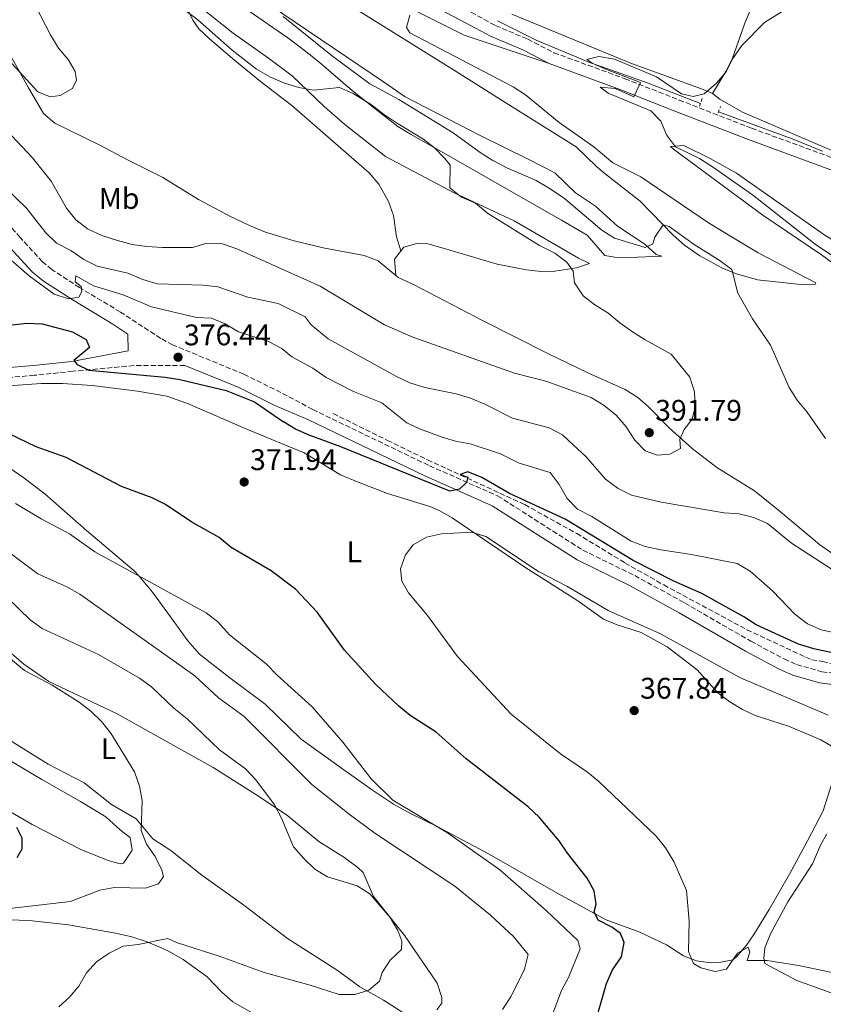
# Model space of a CAD drawing. Units: metres. Extents: x 594211 to 597669, y 4698997 to 4701356.
# Drawn here: x 595752 to 596022, y 4699438 to 4699769 of the extents above; entities that cross this region are included whole.
import ezdxf
from ezdxf.enums import TextEntityAlignment as Align

# ---------------------------------------------------------------- set-up
doc = ezdxf.new("R2010")
doc.units = ezdxf.units.M
doc.header["$MEASUREMENT"] = 0
for name, pattern in [('DGN Style 2', [1.7399219301090239, 1.043953158065414, -0.6959687720436097]), ('DGN Style 3', [2.435890702152634, 1.739921930109024, -0.6959687720436097]), ('DGN Style 5', [1.217945351076317, 0.5219765790327072, -0.6959687720436097])]:
    doc.linetypes.add(name, pattern=pattern)
for name, color, linetype, lineweight in [('Acequia sin especificar', 4, 'Continuous', 0), ('Camino', 7, 'DGN Style 3', 0), ('Cota de punto acotado terreno', 7, 'Continuous', 0), ('Curva de nivel directora', 30, 'Continuous', 30), ('Curva de nivel intermedia', 30, 'Continuous', 0), ('Etiqueta de uso rústico', 92, 'Continuous', 0), ('Línea de cambio de uso (parcela vista)', 92, 'Continuous', 0), ('Margen derecho', 7, 'Continuous', 0), ('Pontón-alcantarilla (pasos de agua)', 1, 'DGN Style 2', 0), ('Punto acotado terreno (símbolo)', 7, 'Continuous', 0), ('Vaguada', 142, 'DGN Style 3', 13), ('Vaguada no vista', 142, 'DGN Style 5', 0)]:
    doc.layers.add(name, color=color, linetype=linetype, lineweight=lineweight)
doc.styles.add('Style-Arial', font='arial.ttf')

# ---------------------------------------------------------------- blocks, each defined once
blk = doc.blocks.new('5PATER')
at = {"layer": 'Vaguada no vista', "linetype": 'Continuous', "lineweight": 0}
h = blk.add_hatch(color=51, dxfattribs=at)
edge = h.paths.add_edge_path()
edge.add_ellipse((0, 0), major_axis=(-0.1095731443231308, -0.1110710700762829), ratio=0.9994222409660317, start_angle=0, end_angle=360)

msp = doc.modelspace()

# ---------------------------------------------------------------- linework, layer by layer
at = {"layer": 'Acequia sin especificar', "color": 4, "linetype": 'Continuous', "lineweight": 0, "extrusion": (-0.08493086323346907, -0.3638578994909797, 0.9275743514395112), "elevation": -1760303.718993075, "flags": 128}
msp.add_lwpolyline([(-487899.7159972651, 4371043.137718327), (-487873.5853130615, 4371039.738712141), (-487862.7657942263, 4371037.811716508)], dxfattribs=at)
at = {"layer": 'Acequia sin especificar', "color": 4, "linetype": 'Continuous', "lineweight": 0}
msp.add_polyline3d([(595912.6799999997, 4699768.130000001, 379.6100000000006), (595925.7300000006, 4699761.67, 379.9700000000012), (595943.4100000003, 4699754.210000001, 378.6999999999971), (595963.3300000001, 4699747.16, 378.1600000000035), (595980.9000000004, 4699740.310000001, 378.5200000000041)], dxfattribs=at)
at = {"layer": 'Camino', "color": 7, "linetype": 'DGN Style 3', "lineweight": 0}
for points in [[(595874.9699999975, 4699791.070000002, 383.1100000000006), (595895.8199999996, 4699775.210000004, 382.0200000000042), (595903.8700000006, 4699771.010000001, 381.300000000003), (595912.0699999993, 4699766.52, 381.6600000000035), (595922.8699999996, 4699761.949999999, 381.300000000003), (595931.6600000006, 4699757.420000001, 380.7400000000054), (595955.5300000003, 4699748.680000001, 379.3999999999942), (595973.7399999979, 4699741.52, 378.2799999999988), (595998.0799999969, 4699732.050000002, 377.5200000000042), (596030.0399999977, 4699720.37, 376.5700000000071), (596043.9800000007, 4699714.730000001, 376.4400000000023), (596099.3900000008, 4699693.199999999, 374.5599999999977), (596109.9699999979, 4699688.900000001, 374.0299999999989), (596122.7499999985, 4699682.650000001, 373.8500000000058), (596141.3699999999, 4699675.32, 372.979999999996), (596159.780000001, 4699665.95, 372.3999999999941)], [(595850.6099999985, 4699637.520000001, 375.3000000000029), (595839.9600000001, 4699643.240000002, 376.2100000000065), (595827.5199999991, 4699649.36, 376.929999999993), (595803.5500000012, 4699659.250000002, 376.929999999993), (595799.5599999992, 4699661.430000001, 377.1600000000034), (595785.9899999973, 4699670.270000001, 378.3699999999953), (595772.2899999978, 4699678.51, 379.8500000000058), (595762.9400000002, 4699684.540000003, 380.7299999999959), (595759.7699999985, 4699687.16, 381.0700000000071), (595752.3299999976, 4699695.340000001, 381.6100000000007), (595744.9600000004, 4699703.650000001, 382.8800000000047)], [(595807.6599999995, 4699652.36, 376.9600000000065), (595790.5300000013, 4699652.26, 376.6799999999931), (595769.999999999, 4699650.36, 375.1199999999954), (595757.0899999986, 4699649.020000001, 375.1199999999954), (595723.5499999997, 4699646.170000001, 375.820000000007)], [(595850.6099999985, 4699637.520000001, 375.3000000000029), (595889.8799999984, 4699618.62, 374.2100000000065), (595912.7600000021, 4699608.510000001, 374.2100000000065), (595941.3799999993, 4699590.27, 374.3999999999943), (595958.8200000003, 4699581.720000002, 373.6699999999984), (595975.6099999989, 4699572.52, 373.6699999999984), (595997.850000001, 4699559.67, 373.2899999999935), (596009.0599999983, 4699553.690000001, 373.3099999999976), (596013.2600000004, 4699551.800000002, 373.1499999999941), (596021.7299999995, 4699549.41, 372.7599999999949), (596036.399999999, 4699547.510000001, 372.8200000000069), (596063.8099999991, 4699542.970000001, 371.4900000000052), (596076.1299999993, 4699539.11, 371.1300000000047), (596088.1599999992, 4699535.920000001, 370.5800000000017), (596097.8399999996, 4699531.92, 369.9900000000054), (596102.4100000006, 4699529.350000001, 369.6699999999981), (596112.9699999974, 4699522.300000002, 368.5800000000018), (596124.2199999993, 4699513.770000001, 368.3999999999942), (596136.2600000001, 4699507.42, 367.6799999999931), (596152.1700000024, 4699499.580000001, 367.4900000000054), (596175.9200000013, 4699486.720000003, 366.0399999999936)]]:
    msp.add_polyline3d(points, dxfattribs=at)
at = {"layer": 'Curva de nivel directora', "color": 30, "linetype": 'Continuous', "lineweight": 30, "flags": 128}
for points, elevation in [([(595749.48, 4699665.95), (595754.7100000003, 4699666.529999999), (595759.6999999993, 4699666.350000001), (595769.8699999994, 4699663.59), (595774.4499999991, 4699661.090000001), (595775.6099999994, 4699658.34), (595770.3599999989, 4699654.03), (595771.4899999998, 4699652.640000002), (595775.3900000001, 4699650.74), (595801.0799999991, 4699648.439999999), (595806.0099999999, 4699647.61), (595821.5199999999, 4699643.92), (595831.0899999987, 4699640.140000001), (595840.7499999991, 4699633.350000001)], 375), ([(596034.0000000007, 4699553.869999999), (596018.969999999, 4699557.11), (596013.8799999995, 4699558.640000002), (595999.6599999993, 4699565.140000002), (595995.4999999997, 4699567.900000002), (595981.3499999987, 4699575.680000001), (595971.9199999986, 4699579.800000002), (595958.2500000005, 4699586.74), (595935.4600000004, 4699600.710000002), (595916.7000000007, 4699609.270000001), (595907.4, 4699614.65), (595902.7499999986, 4699616.630000001), (595900.1499999991, 4699615.710000004), (595902.7599999999, 4699614.800000001), (595902.2999999993, 4699613.050000003), (595899.9500000002, 4699610.770000001), (595896.650000001, 4699610.050000001), (595860.0199999987, 4699625.010000001), (595849.4599999996, 4699628.940000001), (595844.8699999986, 4699630.930000001), (595840.7499999991, 4699633.350000001)], 375), ([(595871.8200000004, 4699545.070000002), (595861.3499999986, 4699556.620000001), (595852.0799999993, 4699569.390000001), (595844.7799999992, 4699577.140000002), (595836.6699999999, 4699583.330000001), (595823.2399999987, 4699591.109999999), (595819.1999999997, 4699594.500000001), (595809.9900000008, 4699599.630000004), (595801.1799999997, 4699605.640000001), (595796.6699999992, 4699607.800000002), (595786.3899999995, 4699611.689999999), (595767.7100000001, 4699621.440000001), (595757.739999999, 4699624.980000001), (595748.5599999991, 4699629.32)], 375), ([(595945.0099999993, 4699429.400000001), (595949.3099999996, 4699444.590000002), (595951.3899999984, 4699449.24), (595954.3299999998, 4699453.580000001), (595955.2799999998, 4699458.430000001), (595953.9999999991, 4699461.390000001), (595951.1400000004, 4699463.550000003), (595946.5400000003, 4699465.939999999), (595945.1999999991, 4699468.670000001), (595945.8899999998, 4699471.260000002), (595945.2199999993, 4699475.83), (595942.7999999986, 4699480.039999999), (595936.2299999994, 4699488.390000002), (595933.4299999987, 4699492.570000002), (595926.6699999995, 4699500.529999999), (595923.0499999986, 4699503.980000001), (595902.2099999998, 4699520.16), (595892.1299999993, 4699529.100000001), (595883.4000000008, 4699534.66), (595879.5099999994, 4699537.810000001), (595871.8200000004, 4699545.070000002)], 375), ([(595751.3399999996, 4699487.030000002), (595753.0099999993, 4699489.940000001), (595752.9800000002, 4699493.49), (595751.2300000001, 4699497.030000002)], 400)]:
    msp.add_lwpolyline(points, dxfattribs=dict(at, elevation=elevation))
at = {"layer": 'Curva de nivel intermedia', "color": 30, "linetype": 'Continuous', "lineweight": 0, "flags": 128}
for points, elevation in [([(595874.4600000001, 4699736.81), (595870.3699999999, 4699739.930000001), (595864.1700000016, 4699743.730000001), (595859.5700000017, 4699745.689999999), (595850.9000000014, 4699744.820000002), (595845.9700000006, 4699745.699999999), (595841.1200000001, 4699747.13), (595836.3800000015, 4699749.220000001), (595831.7400000015, 4699751.92), (595823.5499999993, 4699758.300000002), (595812.0100000014, 4699768.440000001), (595803.8200000017, 4699774.509999999), (595793.7099999997, 4699777.42), (595788.950000001, 4699779.819999999), (595785.0900000009, 4699783.009999999), (595781.7300000014, 4699786.88), (595776.2599999997, 4699795.970000001), (595774.2000000011, 4699800.52), (595771.2400000016, 4699810.869999998), (595766.9700000002, 4699820.439999999), (595763.7800000006, 4699829.939999999), (595761.1100000018, 4699839.77), (595758.6599999999, 4699842.4), (595749.6000000007, 4699847.539999999)], 390), ([(595744.4500000008, 4699759.189999999), (595758.270000001, 4699744.3), (595762.4000000015, 4699742.59), (595765.740000001, 4699743.07), (595769.8500000014, 4699745.349999999), (595771.2599999995, 4699748.23), (595770.7800000012, 4699751.109999998), (595768.3899999997, 4699755.099999999), (595765.1399999997, 4699758.9), (595762.5300000012, 4699763.42), (595757.7200000011, 4699772.689999999), (595755.8600000015, 4699777.400000001), (595752.5399999999, 4699787.140000001), (595751.3300000007, 4699797.59)], 395.0000000000001), ([(596028.5300000012, 4699783.869999999), (596002.4800000001, 4699767.550000001), (595994.7799999999, 4699759.789999997), (595991.8400000007, 4699755.529999999), (595989.5099999993, 4699751.01), (595986.3300000009, 4699747.159999999), (595982.130000001, 4699743.550000002), (595978.4600000009, 4699742.74), (595974.5899999995, 4699743.619999998), (595966.1400000006, 4699749.279999998), (595952.0099999999, 4699755.230000001), (595946.7900000006, 4699756.16), (595942.7600000006, 4699755.160000001), (595944.740000001, 4699753.75), (595949.3299999997, 4699751.759999999), (595960.7800000006, 4699747.36), (595958.4800000006, 4699742.539999999), (595952.2800000003, 4699745.399999999), (595947.24, 4699745.82), (595949.8600000017, 4699743.869999998), (595964.2200000006, 4699737.930000001), (595967.5599999998, 4699734.470000001), (595969.490000001, 4699729.859999998), (595972.4800000017, 4699725.829999999), (595980.5500000007, 4699721.880000001), (595985.0200000011, 4699719.020000001), (595998.3600000007, 4699709.639999999), (596019.51, 4699693.11), (596032.7199999999, 4699684.27)], 380.0000000000001), ([(595840.6700000009, 4699769.58), (595857.2800000005, 4699756.300000001), (595869.8500000011, 4699746.910000001), (595879.5499999997, 4699741.73), (595897.8500000013, 4699730.470000001), (595906.8900000004, 4699723.859999999), (595911.1300000005, 4699721.220000001), (595915.7999999998, 4699718.779999998), (595925.7400000019, 4699714.470000001), (595930.3799999999, 4699711.710000001), (595935.2200000013, 4699708.449999998), (595947.8000000009, 4699697.75), (595952.0099999999, 4699695.059999999), (595962.2900000016, 4699691.979999999), (595964.9600000004, 4699693.159999999), (595965.5900000007, 4699695.449999998), (595968.3900000014, 4699699.63), (595970.4500000001, 4699699.050000001), (595978.7699999993, 4699693.01), (595987.4999999999, 4699687.509999999), (595991.5099999999, 4699684.529999999), (595993.4500000001, 4699676.65), (595998.4299999999, 4699667.949999998), (596004.4100000013, 4699659.100000001), (596010.7800000015, 4699644.91), (596013.4400000015, 4699640.680000001), (596016.820000001, 4699636.59), (596022.97, 4699627.829999999)], 385), ([(595884.2999999993, 4699661.86), (595918.4500000007, 4699649.75), (595929.0000000009, 4699647.099999999), (595944.1500000008, 4699641.529999998), (595948.5400000007, 4699638.819999999), (595952.610000001, 4699635.640000002), (595955.9900000006, 4699631.66), (595958.8800000007, 4699627.259999999), (595962.3400000008, 4699623.67), (595966.3700000008, 4699622.189999999), (595970.6800000002, 4699622.470000001), (595974.2499999999, 4699624.470000001), (595973.9400000013, 4699627.429999999), (595975.3899999997, 4699630.76), (595978.0899999999, 4699634.26), (595979.1700000018, 4699638.449999998), (595978.860000001, 4699643.439999999), (595977.3800000013, 4699648.359999999), (595971.0500000012, 4699656.149999999), (595962.3000000005, 4699660.890000001), (595958.0899999995, 4699663.61), (595953.78, 4699666.619999998), (595949.7600000012, 4699670.039999999), (595945.4500000017, 4699672.67), (595941.4700000009, 4699675.699999998), (595938.600000001, 4699680.05), (595938.1900000018, 4699683.960000001), (595936.0000000015, 4699687.06), (595931.9800000002, 4699690.03), (595926.8200000015, 4699692.67), (595909.3100000012, 4699703.499999999), (595905.3000000011, 4699706.91), (595900.6000000006, 4699708.84), (595896.7000000002, 4699711.98), (595896.7699999994, 4699719.630000001), (595895.0000000015, 4699721.820000002), (595891.5000000012, 4699725.42), (595887.5700000017, 4699728.509999999), (595878.7200000006, 4699733.819999999), (595874.4600000001, 4699736.81)], 390), ([(595749.3900000006, 4699729.57), (595756.4699999995, 4699722.13), (595762.7600000014, 4699714.310000001), (595767.870000001, 4699705.180000001), (595770.9800000002, 4699701.21), (595774.9900000001, 4699698.210000001), (595779.78, 4699695.989999999), (595785.0000000015, 4699694.349999999), (595789.9200000011, 4699692.940000001), (595794.8800000009, 4699692.34), (595800.1600000005, 4699691.930000001), (595810.2000000009, 4699691.979999999), (595815.0900000016, 4699693.439999999), (595820.3100000006, 4699693.159999999), (595825.1400000008, 4699691.470000001), (595853.1200000008, 4699678.960000001), (595874.7000000015, 4699665.930000001), (595884.2999999993, 4699661.86)], 390), ([(595743.3900000014, 4699715.849999999), (595754.4700000011, 4699705.199999998), (595760.9000000019, 4699696.930000001), (595764.5100000015, 4699693.470000001), (595769.2800000014, 4699690.929999999), (595773.6800000003, 4699687.929999999), (595778.1500000006, 4699685.680000001), (595788.4600000015, 4699683.359999998), (595793.530000001, 4699681.17), (595798.3200000009, 4699679.730000001), (595813.7999999997, 4699679.300000001), (595818.7599999994, 4699678.7), (595828.7700000008, 4699675.32), (595839.0300000003, 4699673.099999999), (595848.0600000004, 4699668.63), (595850.1500000004, 4699665.939999999), (595855.8099999998, 4699661.240000002)], 384.9999999999999), ([(595735.670000001, 4699699.5), (595755.3699999996, 4699682.470000001), (595763.7500000016, 4699676.23), (595768.5700000006, 4699674.660000001), (595772.0500000009, 4699675.3), (595773.0000000009, 4699677.229999999), (595772.7599999994, 4699678.880000001), (595770.8300000004, 4699680.4), (595770.9800000002, 4699682.42), (595777.0000000017, 4699679.06), (595786.9600000017, 4699676.09), (595796.420000001, 4699672.039999999), (595811.5399999998, 4699668.480000001), (595816.5600000002, 4699668.21), (595821.2100000014, 4699666.359999999), (595825.7000000018, 4699663.59), (595835.7699999991, 4699660.34), (595840.2400000017, 4699658.08), (595843.5800000011, 4699655.239999999)], 380.0000000000001), ([(596024.8000000007, 4699584.02), (596011.4800000011, 4699592.58), (596003.4099999999, 4699599.239999999), (595998.8300000001, 4699601.239999999), (595993.9200000016, 4699602.480000001), (595988.8299999998, 4699602.829999999), (595967.760000001, 4699606.369999999), (595957.7200000007, 4699608.699999998), (595953.2900000005, 4699611.01), (595949.0000000012, 4699614.099999999), (595942.3899999995, 4699621.779999998), (595938.3100000003, 4699625.569999999), (595934.5199999994, 4699629.000000001), (595930.1299999995, 4699631.380000001), (595917.8000000003, 4699634.66), (595908.4600000017, 4699639.359999998), (595903.6000000002, 4699641.359999998), (595898.8200000013, 4699642.829999999), (595888.24, 4699644.970000001), (595883.2700000012, 4699646.439999999), (595878.7400000005, 4699648.560000001), (595855.8099999998, 4699661.240000002)], 384.9999999999999), ([(596026.7100000017, 4699562.37), (596021.4700000002, 4699563.51), (596016.9000000015, 4699565.539999999), (596012.6300000001, 4699568.789999999), (596005.2000000003, 4699576.46), (595997.5700000017, 4699583.230000001), (595993.2700000012, 4699585.789999999), (595977.9400000002, 4699588.81), (595967.5900000011, 4699590.37), (595962.3499999996, 4699591.51), (595957.6800000004, 4699593.31), (595944.380000001, 4699601.56), (595939.6200000001, 4699604.09), (595936.0700000006, 4699607.609999999), (595933.440000002, 4699612.319999999), (595930.4200000003, 4699616.41), (595919.9500000007, 4699619.519999999), (595913.720000001, 4699622.680000001), (595903.5300000008, 4699626.03), (595898.6000000001, 4699626.88), (595893.7400000008, 4699628.33), (595886.7900000017, 4699630.88), (595882.3000000011, 4699633.08), (595873.8400000011, 4699639.759999999), (595864.2800000011, 4699643.55), (595855.1500000004, 4699648.23), (595850.6700000011, 4699651.41), (595843.5800000011, 4699655.239999999)], 380.0000000000001), ([(595927.0000000002, 4699423.300000002), (595934.1900000009, 4699442.289999999), (595936.6000000003, 4699446.699999999), (595940.5499999999, 4699456.259999999), (595939.6800000005, 4699459.06), (595929.020000001, 4699469.140000001), (595913.4900000008, 4699482.810000001), (595895.8700000009, 4699495.319999998), (595877.5300000012, 4699506.210000001), (595870.3099999994, 4699513.470000001), (595860.7300000016, 4699525.749999999), (595850.4299999997, 4699537.640000001), (595838.6400000014, 4699548.239999999), (595835.0100000014, 4699552.01), (595822.6799999999, 4699561.82), (595818.7700000006, 4699566.17), (595814.7800000008, 4699569.189999999), (595777.4000000019, 4699589.720000001), (595768.9400000017, 4699595.75), (595759.4199999998, 4699600.789999999), (595750.7300000016, 4699605.96)], 380.0000000000001), ([(596023.8500000007, 4699534.800000001), (595994.42, 4699547.369999999), (595967.2600000004, 4699562.210000001), (595949.930000001, 4699569.980000001), (595936.0400000016, 4699578.17), (595926.4500000004, 4699583.11), (595908.7800000013, 4699594.8), (595904.0300000015, 4699596.359999998), (595893.9199999997, 4699595.699999998), (595888.8200000012, 4699594.63), (595884.3900000011, 4699592.100000001), (595881.8099999994, 4699588.67)], 370.0000000000001), ([(595914.4100000019, 4699435.949999998), (595917.150000002, 4699440.140000002), (595921.8400000016, 4699449.48), (595922.9700000002, 4699454.399999999), (595918.0500000007, 4699460.42), (595910.3400000016, 4699467.600000001), (595898.39, 4699477.350000001), (595871.4800000007, 4699495.17), (595862.8500000006, 4699501.499999999), (595850.2799999999, 4699511.550000001), (595827.5999999995, 4699534.380000001), (595818.9800000007, 4699540.59), (595810.980000001, 4699548.060000001), (595772.3200000012, 4699575.42), (595768.0200000008, 4699577.970000002), (595758.2599999999, 4699582.350000001), (595745.4100000019, 4699591.77)], 385), ([(595881.8099999994, 4699588.67), (595880.1100000007, 4699583.970000001), (595880.5100000007, 4699579.84), (595882.7599999993, 4699575.91), (595889.2400000015, 4699568.279999999), (595899.2599999994, 4699554.48), (595917.2999999997, 4699535.199999999), (595933.9400000006, 4699521.779999999), (595942.9100000003, 4699515.679999999), (595946.7600000015, 4699512.489999999), (595966.0600000002, 4699494.109999999), (595969.1900000017, 4699490.210000002), (595971.9699999999, 4699485.630000002), (595976.180000001, 4699475.899999999), (595977.16, 4699465.600000001), (595976.9400000009, 4699455.359999998), (595978.5300000003, 4699451.38), (595981.0300000013, 4699449.940000001), (595985.8600000015, 4699448.640000001), (595989.6600000013, 4699449.439999999), (595993.4000000008, 4699454.819999999), (595996.9000000011, 4699456.82), (595997.470000001, 4699455.220000001), (595996.6600000019, 4699452.390000001), (596003.3899999999, 4699452.32), (596013.8300000003, 4699450.73), (596039.7699999998, 4699445.269999999)], 370.0000000000001), ([(595765.2600000004, 4699436.759999999), (595768.7400000006, 4699439.899999999), (595771.9800000016, 4699443.710000001), (595774.6300000002, 4699448.190000001), (595777.9299999994, 4699451.949999999), (595782.27, 4699454.88), (595786.9500000007, 4699457.16), (595791.9200000016, 4699457.720000001), (595801.9599999997, 4699459.71), (595804.7900000018, 4699458.4), (595819.5199999993, 4699453.749999999), (595834.2600000004, 4699448.369999999), (595849.7400000013, 4699444.07), (595859.5300000013, 4699440.91), (595864.7300000003, 4699440.92), (595869.4900000013, 4699442.449999998), (595873.070000002, 4699445.380000001), (595873.9500000007, 4699448.289999999), (595876.6600000019, 4699452.499999999), (595880.4100000003, 4699456.100000001), (595880.6100000013, 4699458.890000001), (595879.1699999997, 4699462.49), (595876.6900000009, 4699466.829999999), (595869.810000001, 4699474.82), (595865.5900000009, 4699477.5), (595855.5800000018, 4699480.49), (595851.2900000003, 4699483.05), (595847.6500000014, 4699486.619999999), (595844.2100000014, 4699490.550000001), (595840.1700000003, 4699500.25), (595837.8000000009, 4699504.65), (595831.5, 4699513.130000001), (595828.0399999999, 4699516.740000002), (595819.3300000017, 4699523.119999997), (595808.4500000008, 4699533.63), (595803.9400000002, 4699537.119999999), (595796.4500000001, 4699544.359999998), (595792.3700000008, 4699547.249999999), (595778.6800000004, 4699555.179999999), (595759.7000000015, 4699563.98), (595755.6300000012, 4699566.880000001), (595747.9199999998, 4699574.349999998)], 390), ([(595748.6700000009, 4699469.8), (595769.1800000009, 4699472.210000002), (595779.0600000004, 4699476.039999999), (595784.0300000014, 4699476.91), (595794.4000000004, 4699476.669999998), (595798.8399999995, 4699478.109999998), (595800.5100000014, 4699480.550000001), (595799.9700000006, 4699482.71), (595797.6900000006, 4699487.349999998), (595794.7200000001, 4699491.409999999), (595792.9299999997, 4699496.069999999), (595793.3099999996, 4699506.09), (595792.3799999999, 4699510.999999999), (595790.7000000011, 4699515.769999999), (595782.8300000011, 4699528.76), (595779.6900000006, 4699532.689999999), (595776.0499999997, 4699536.130000001), (595772.1, 4699539.2), (595763.1000000011, 4699544.929999999), (595753.7400000002, 4699549.869999998), (595745.5700000006, 4699556.599999999)], 395.0000000000001)]:
    msp.add_lwpolyline(points, dxfattribs=dict(at, elevation=elevation))
at = {"layer": 'Línea de cambio de uso (parcela vista)', "color": 92, "linetype": 'Continuous', "lineweight": 0}
for points in [[(595985.0199999996, 4699743.66, 378.6999999999971), (595989.4400000004, 4699751.08, 378.8800000000047), (595991.6299999999, 4699755.539999999, 379.1999999999971), (595995.8700000001, 4699767.310000001, 380.5200000000041), (596005.7800000003, 4699791.34, 381.4199999999983), (596016.2100000001, 4699814.01, 382.8600000000006), (596024.2100000001, 4699834.039999999, 385.6000000000058), (596040.2800000003, 4699869.27, 390.1399999999995), (596045.6100000005, 4699882.220000001, 391.5899999999965), (596049.3799999999, 4699889.27, 392.320000000007)], [(595871.5300000003, 4699738.640000001, 389.6499999999942), (595864.0300000003, 4699744.58, 389.4700000000012), (595852.7000000002, 4699754.310000001, 388.0500000000029), (595848.3300000001, 4699757.83, 387.929999999993), (595842.2400000002, 4699762.449999999, 388.0299999999988), (595828.9000000004, 4699771.560000001, 388.75), (595808.1500000004, 4699790.050000001, 387.8500000000058), (595804.6399999997, 4699793.65, 387.2599999999948), (595802.6299999999, 4699796.140000001, 386.5800000000018), (595803.0599999996, 4699797.619999999, 386.0399999999936), (595806.25, 4699796.050000001, 385.679999999993), (595810.3399999999, 4699793.180000001, 385.6000000000058), (595840.5800000001, 4699770.460000001, 385.1399999999995), (595874.3700000001, 4699747.59, 385.3699999999953), (595881.6799999997, 4699742.640000001, 384.1999999999971)], [(595875.0999999996, 4699722.529999999, 390.7400000000052), (595861.4400000004, 4699733.25, 390), (595854.4800000006, 4699739.4, 388.9400000000023), (595843.7599999999, 4699749.619999999, 388.2100000000065), (595835.7800000003, 4699755.640000001, 388.3500000000058), (595823.8700000001, 4699764.02, 388.9400000000023), (595812.5099999999, 4699773.100000001, 388.9400000000023), (595807.0999999996, 4699777.75, 388.570000000007), (595806.2699999996, 4699776.779999999, 389.1199999999953), (595810.3600000005, 4699768.310000001, 390), (595812.3700000001, 4699765.49, 390.3800000000047), (595815.9500000002, 4699762.09, 391.1399999999995), (595823.6100000005, 4699755.5, 391.4600000000065), (595833.0599999996, 4699747.720000001, 390.9199999999983), (595843.6100000005, 4699739.66, 390.7400000000052), (595869.5499999998, 4699717.039999999, 393.2599999999948), (595872.79, 4699713.24, 393.5), (595876.0700000003, 4699707.41, 393.8000000000029), (595877.7100000001, 4699702.689999999, 394.1699999999983), (595878.7800000003, 4699695.57, 394.8600000000006), (595880.2699999996, 4699690.880000001, 394.8800000000047)], [(595883.2100000001, 4699770.039999999, 381.8300000000018), (595882.1799999997, 4699765.859999999, 381.1000000000058), (595883.2300000006, 4699764.119999999, 381.1000000000058), (595917.9400000004, 4699745.970000001, 380.3699999999953), (595922.1299999999, 4699743.27, 380.3300000000018), (595933.4800000006, 4699734.01, 380.3699999999953), (595945.0700000003, 4699725.83, 380.7400000000052), (595951.4299999997, 4699720.42, 381.1000000000058), (595960.9100000003, 4699715.720000001, 380.7400000000052), (595983.5700000003, 4699700.230000001, 380.7400000000052), (595996.3799999999, 4699692.470000001, 379.6699999999983), (596000.3200000003, 4699690.189999999, 379.6499999999942), (596019.6799999997, 4699680.119999999, 381.0200000000041), (596019.4000000004, 4699679.430000001, 381.1000000000058), (596013.54, 4699679.600000001, 381.570000000007), (596000.1399999997, 4699681.07, 382.9199999999983), (595992.6799999997, 4699683.199999999, 383.6399999999995), (595988.1100000005, 4699685.180000001, 384.0899999999965), (595980.7400000002, 4699689.140000001, 384.6300000000047), (595975.5199999996, 4699692.75, 384.7299999999959), (595971.7999999998, 4699696.119999999, 384.75), (595960.6600000003, 4699707.5, 384.3699999999953), (595948.9500000002, 4699716.710000001, 382.2799999999988), (595946.0700000003, 4699719.08, 382.1900000000023), (595939.1500000004, 4699725.810000001, 382.9199999999983), (595918.5199999996, 4699738.720000001, 384.3699999999953), (595897.9000000004, 4699751.640000001, 383.2799999999988), (595864.4100000003, 4699772.480000001, 383.2799999999988)], [(595930.0700000003, 4699753.77, 380.7400000000052), (595901.5199999996, 4699763.32, 381.4600000000065), (595885.8499999996, 4699771.17, 381.8300000000018)], [(595917.5099999999, 4699770.34, 381.2400000000052), (595957.79, 4699753.77, 380.1499999999942), (595981.2199999997, 4699745.32, 379.0500000000029), (595985.0199999996, 4699743.66, 378.8800000000047)], [(595878.54, 4699682.539999999, 395.2400000000052), (595872.5599999996, 4699687.51, 395.4199999999983), (595867.9600000001, 4699689.279999999, 395.1100000000006), (595854.0899999999, 4699691.9, 394.070000000007), (595844.3399999999, 4699694.17, 393.6000000000058), (595834.7800000003, 4699697.140000001, 393.4499999999971), (595829.3799999999, 4699699.32, 393.5), (595822.9800000006, 4699702.369999999, 393.8000000000029), (595812.2400000002, 4699708.060000001, 395.0599999999977), (595800.29, 4699715.470000001, 395.2400000000052), (595788.6399999997, 4699721.279999999, 395.7799999999988), (595779.04, 4699726.33, 395.4199999999983), (595768.5300000003, 4699731.5, 394.5200000000041), (595763.9299999997, 4699733.74, 394.75), (595760.1699999999, 4699736.980000001, 395.0599999999977), (595755.1399999997, 4699745.67, 394.820000000007), (595747.4199999999, 4699759.550000001, 395.6000000000058)], [(595881.6799999997, 4699742.640000001, 384.1999999999971), (595906.8700000001, 4699729.640000001, 382.75), (595923.4699999997, 4699721.41, 383.4700000000012), (595932.0199999996, 4699717.09, 383.4700000000012), (595938.9400000004, 4699710.359999999, 383.8399999999965), (595945.6699999999, 4699705.890000001, 383.4700000000012), (595953.04, 4699699.16, 384.1600000000035), (595962.1900000004, 4699693.100000001, 384.929999999993), (595965.9800000006, 4699689.609999999, 385.4499999999971), (595967.9800000006, 4699689.01, 386.0200000000041), (595957.0899999999, 4699688.59, 386.7400000000052), (595952.1299999999, 4699688.66, 387.4499999999971), (595948.8300000001, 4699689.289999999, 387.8300000000018), (595942.8200000003, 4699696.09, 387.8300000000018), (595934.2199999997, 4699701.119999999, 388.7599999999948), (595927.4900000002, 4699704.980000001, 389.0099999999948), (595897.1100000005, 4699722.369999999, 388.429999999993), (595883.5199999996, 4699730.100000001, 388.7299999999959), (595879.2000000002, 4699732.630000001, 388.9400000000023), (595871.5300000003, 4699738.640000001, 389.6499999999942)], [(595985.0199999996, 4699743.66, 378.8800000000047), (595987.4500000002, 4699741.810000001, 378.3399999999965), (595995.0899999999, 4699737.41, 378.1600000000035), (596027.4199999999, 4699723.560000001, 377.2299999999959), (596061.4000000004, 4699710.470000001, 375.7599999999948), (596097.7000000002, 4699696.25, 374.7100000000065), (596127.9800000006, 4699683.880000001, 373.820000000007), (596146.3600000005, 4699676, 372.9600000000065), (596180.1100000005, 4699659.289999999, 371.070000000007)], [(596095.7000000002, 4699646.380000001, 378.1999999999971), (596088.8399999999, 4699646.57, 378.9400000000023), (596078.7699999996, 4699647.41, 378.6600000000035), (596072.6600000003, 4699649.34, 378.5800000000018), (596068.7000000002, 4699652.32, 378.7599999999948), (596062.7100000001, 4699660.619999999, 379.1600000000035), (596059.25, 4699664.199999999, 379.3000000000029), (596041.4800000006, 4699674.859999999, 379.4199999999983), (596021.6100000005, 4699689.49, 378.6000000000058), (596001.8499999996, 4699702.859999999, 377.8600000000006), (595993.7800000003, 4699708.76, 378.2899999999936), (595979.5700000003, 4699719.279999999, 380.0399999999936), (595971.8200000003, 4699725.039999999, 377.8600000000006), (595970.8499999996, 4699725.869999999, 378.5800000000018), (595975.3700000001, 4699726.230000001, 377.8600000000006), (595984.2300000006, 4699721.92, 377.8800000000047), (595993.0199999996, 4699716.92, 377.9199999999983), (596022.4199999999, 4699696.310000001, 377.1300000000047), (596047.7400000002, 4699680.439999999, 374.4900000000052), (596056.4199999999, 4699675.16, 374.1100000000006), (596086.6299999999, 4699656.84, 374.9499999999971), (596098.2199999997, 4699648.67, 375.679999999993), (596100.1699999999, 4699647, 376.3999999999942), (596095.7000000002, 4699646.380000001, 378.1999999999971)], [(595875.0999999996, 4699722.529999999, 390.7400000000052), (595898.1200000001, 4699710.369999999, 389.8300000000018), (595918.29, 4699700.949999999, 388.9199999999983), (595939.8899999997, 4699688.359999999, 388.5599999999977), (595943.5800000001, 4699686.59, 388.5599999999977), (595939.2999999998, 4699685.119999999, 389.5500000000029), (595932.0099999999, 4699683.960000001, 391), (595927.4000000004, 4699683.92, 391.8300000000018), (595922.4699999997, 4699684.430000001, 392.3899999999995), (595912.6299999999, 4699686.33, 392.8600000000006), (595894.4299999997, 4699691.74, 393.2799999999988), (595889.3099999996, 4699693.15, 394.0099999999948), (595885.6500000004, 4699693.310000001, 394.0099999999948), (595881.2000000002, 4699692.039999999, 394.3699999999953), (595878.0599999996, 4699688.09, 394.3699999999953), (595878.54, 4699682.539999999, 394.3699999999953)], [(595878.54, 4699682.539999999, 394.3699999999953), (595879.2800000003, 4699681.869999999, 394.3699999999953), (595884.4800000006, 4699679.560000001, 394.3699999999953), (595907.6399999997, 4699667.480000001, 394.1499999999942), (595929.6200000001, 4699656.310000001, 392.5500000000029), (595943.0700000003, 4699649.880000001, 390.7700000000041), (595955.6399999997, 4699644.289999999, 390.7400000000052), (595959.8399999999, 4699641.58, 390.7400000000052), (595963.3899999997, 4699638.539999999, 390.7400000000052), (595970.3799999999, 4699631.369999999, 390.4600000000065), (595978.0800000001, 4699624.390000001, 389.3000000000029), (595986.4500000002, 4699618.07, 387.4700000000012), (595999.1100000005, 4699610.230000001, 385.679999999993), (596007.1500000004, 4699603.710000001, 385.0800000000018), (596020.8700000001, 4699592.15, 384.929999999993), (596025.0999999996, 4699589.300000001, 384.929999999993)], [(595921.9199999999, 4699584.52, 368.3999999999942), (595897.5199999996, 4699601.109999999, 369.8500000000058), (595893.1500000004, 4699603.539999999, 369.8399999999965), (595890.0099999999, 4699604.880000001, 369.8500000000058), (595875.7300000006, 4699609.350000001, 370.9100000000035), (595865.8399999999, 4699613.060000001, 371.1399999999995), (595859.9100000003, 4699615.609999999, 371.2899999999936), (595847.7800000003, 4699623, 371.6499999999942), (595829.25, 4699630.560000001, 371.6000000000058), (595808.5899999999, 4699639.560000001, 372.2799999999988), (595801.54, 4699641.99, 372.5500000000029), (595791.7000000002, 4699643.730000001, 372.9100000000035), (595776.54, 4699645.59, 373.4199999999983), (595766.5800000001, 4699646.279999999, 373.7400000000052), (595759.3099999996, 4699646.220000001, 374.0200000000041), (595748.4500000002, 4699645.480000001, 374.5299999999988)], [(595746.2599999999, 4699619.58, 376.2200000000012), (595753.2100000001, 4699614.84, 376.6499999999942), (595760.6100000005, 4699609.16, 377.4199999999983), (595774.5599999996, 4699596.84, 378.5), (595790.6399999997, 4699583.279999999, 379.4600000000065), (595792.3499999996, 4699581.560000001, 379.5800000000018), (595796.7400000002, 4699576.109999999, 378.8600000000006), (595802.7800000003, 4699567.890000001, 381.0200000000041), (595808.6299999999, 4699559.789999999, 381.7299999999959), (595812.6200000001, 4699555.310000001, 381.7400000000052), (595822.7800000003, 4699547.350000001, 381.7400000000052), (595834.6600000003, 4699538.49, 381.0200000000041), (595846.7599999999, 4699526.75, 381.0200000000041), (595859.5599999996, 4699517.58, 380.8600000000006), (595870.3799999999, 4699509.859999999, 379.9900000000052), (595877.7699999996, 4699504.9, 379.9400000000023)], [(595921.9199999999, 4699584.52, 368.070000000007), (595939.6900000004, 4699573.199999999, 368.070000000007), (595948.3799999999, 4699567.060000001, 368.070000000007), (595952.9600000001, 4699565.15, 368.070000000007), (595961.0300000003, 4699562.619999999, 368.070000000007), (595969.7400000002, 4699557.74, 367.7899999999936), (595979.8099999996, 4699550.01, 367.7100000000065), (595986.7999999998, 4699542.369999999, 365.8899999999995), (595990.7800000003, 4699539.279999999, 365.9600000000065), (595995.0599999996, 4699536.67, 366.179999999993), (595999.2599999999, 4699534.720000001, 366.25), (596010.4900000002, 4699531.07, 365.8899999999995), (596021.3300000001, 4699526.470000001, 364.8000000000029), (596025.6799999997, 4699524.100000001, 365.4400000000023)], [(595746.0199999996, 4699558.42, 395.0800000000018), (595753.5899999999, 4699551.9, 395.4400000000023), (595761.9699999997, 4699546.07, 395.1499999999942), (595784.6600000003, 4699535.4, 394.2200000000012), (595817.1200000001, 4699517.17, 392.5500000000029), (595832.6900000004, 4699507.390000001, 390.6300000000047), (595842.2100000001, 4699501, 389.6699999999983), (595852.6299999999, 4699492.390000001, 389.6699999999983), (595861.04, 4699487.039999999, 388.9799999999959), (595865.7599999999, 4699483.600000001, 388.8999999999942), (595867.5199999996, 4699481.949999999, 388.9499999999971), (595871.0199999996, 4699473.9, 389.3099999999977), (595881.5300000003, 4699460.67, 389.7299999999959), (595892.3899999997, 4699444.789999999, 389.3099999999977), (595894.0300000003, 4699439.930000001, 389.320000000007), (595893.9900000002, 4699438.039999999, 389.3099999999977), (595892.3600000005, 4699435.74, 388.9499999999971)], [(595880.8499999996, 4699434.869999999, 388.9499999999971), (595874.3899999997, 4699439.08, 389.3099999999977), (595866.4600000001, 4699443.539999999, 390.0299999999988), (595858.7999999998, 4699449.109999999, 391.1100000000006), (595842.0899999999, 4699459.77, 392.5500000000029), (595827.5, 4699470.960000001, 392.1900000000023), (595813.3499999996, 4699481.09, 393.2700000000041), (595802.9600000001, 4699489.350000001, 394), (595796.8799999999, 4699493.220000001, 394.3600000000006), (595791.3099999996, 4699500.029999999, 395.0800000000018), (595782.9900000002, 4699504.82, 396.1600000000035), (595773.7599999999, 4699512.08, 396.5200000000041), (595761.7100000001, 4699518.390000001, 397.2400000000052), (595743.5, 4699529.67, 396.8800000000047)], [(595741.2599999999, 4699524.949999999, 399.0399999999936), (595745.1399999997, 4699521.699999999, 399.0399999999936), (595759.5800000001, 4699513.17, 399.0399999999936), (595772.5499999998, 4699505.77, 397.679999999993), (595781.1299999999, 4699500.699999999, 397.2400000000052), (595784.8300000001, 4699497.27, 397.5599999999977), (595786.5700000003, 4699495.689999999, 397.2400000000052), (595789.25, 4699493.730000001, 396.1600000000035)], [(596025.2100000001, 4699512.210000001, 365.8899999999995), (596022.1100000005, 4699502.720000001, 365.1900000000023), (596016.9199999999, 4699492.57, 365.4199999999983), (596010.79, 4699481.380000001, 366.25), (596004.0499999998, 4699469.52, 367.3399999999965), (595998.8200000003, 4699461.09, 368.3500000000058), (595996.3700000001, 4699457.51, 368.8000000000029), (595993.04, 4699453.600000001, 368.8000000000029), (595991.75, 4699452.58, 369.5200000000041), (595987.7199999997, 4699451.800000001, 369.5200000000041), (595984.5499999998, 4699451.550000001, 369.5200000000041), (595979.6399999997, 4699452.279999999, 369.7799999999988), (595975.2400000002, 4699453.99, 370.25), (595969.4800000006, 4699457.619999999, 370.9700000000012), (595960.5199999996, 4699461.84, 372.3099999999977), (595949.2199999997, 4699466.01, 374.2400000000052), (595933.0300000003, 4699474.859999999, 377.0599999999977), (595909.9500000002, 4699488.15, 378.6000000000058), (595892.4900000002, 4699497.430000001, 378.6000000000058), (595883.4699999997, 4699501.76, 378.5099999999948), (595877.7699999996, 4699504.9, 378.9700000000012)], [(595789.25, 4699493.730000001, 396.1600000000035), (595789.9400000004, 4699489.439999999, 396.1600000000035), (595787.04, 4699485.09, 396.1600000000035), (595785.9500000002, 4699484.800000001, 396.1600000000035), (595781.8899999997, 4699485.939999999, 396.5200000000041), (595772.6500000004, 4699489.689999999, 397.1999999999971), (595756.3799999999, 4699498.109999999, 399.0500000000029), (595747.7000000002, 4699503.08, 399.2599999999948)], [(596027.3300000001, 4699440.65, 371.6999999999971), (596013.2599999999, 4699445.66, 371.5200000000041), (596002.5499999998, 4699451.41, 370.25), (596002.1799999997, 4699453.199999999, 369.5200000000041), (596002.5899999999, 4699456.65, 369.5200000000041), (596004.4500000002, 4699461.279999999, 369.3500000000058), (596010.2300000006, 4699472.07, 368.070000000007), (596018.54, 4699484.800000001, 366.8000000000029), (596021.2199999997, 4699491.17, 365.5299999999988), (596023.4100000003, 4699494.99, 366.25)], [(595844.9400000004, 4699426.359999999, 384.9900000000052), (595823.7699999996, 4699438.49, 387.1499999999942), (595820.0499999998, 4699441.730000001, 387.6000000000058), (595815.1799999997, 4699446.880000001, 388.2299999999959), (595807.0800000001, 4699452.66, 389.2299999999959), (595802.1200000001, 4699455.5, 390.2400000000052), (595799.2400000002, 4699456.869999999, 390.7599999999948), (595794.6200000001, 4699458.77, 390.6499999999942), (595789.8499999996, 4699460.289999999, 390.3699999999953), (595784.3200000003, 4699461.560000001, 390.6499999999942), (595768.5099999999, 4699464.380000001, 392.0200000000041), (595755.29, 4699465.859999999, 393.3999999999942), (595748.6500000004, 4699466.050000001, 394)]]:
    msp.add_polyline3d(points, dxfattribs=at)
at = {"layer": 'Margen derecho', "color": 7, "linetype": 'Continuous', "lineweight": 0}
for points in [[(595872.5699999991, 4699787.910000001, 383.1100000000006), (595881.7899999993, 4699780.91, 382.3800000000048), (595893.6799999982, 4699771.850000001, 382.0200000000042), (595901.9999999999, 4699767.51, 381.300000000003), (595910.3399999993, 4699762.939999999, 381.6600000000035), (595921.1799999999, 4699758.350000001, 381.300000000003), (595930.0699999991, 4699753.770000001, 380.7400000000054), (595954.1299999988, 4699744.970000001, 379.3999999999942), (595972.3000000007, 4699737.830000001, 378.2799999999988), (595996.6799999998, 4699728.340000001, 377.5200000000042), (596028.6099999994, 4699716.66, 376.5700000000071), (596042.519999999, 4699711.040000001, 376.4400000000023), (596097.9299999991, 4699689.510000002, 374.5599999999977), (596108.3399999985, 4699685.270000001, 374.0299999999989), (596121.1499999982, 4699679.02, 373.8500000000058), (596139.7399999981, 4699671.690000001, 372.979999999996), (596158.0100000007, 4699662.4, 372.3999999999941)], [(595788.5399999976, 4699662.880000002, 376.9700000000011), (595783.4400000013, 4699666.2, 378.3699999999953), (595769.7499999986, 4699674.439999999, 379.8500000000058), (595760.1000000016, 4699680.66, 380.7299999999959), (595756.4499999993, 4699683.680000001, 381.0700000000071), (595748.7600000004, 4699692.130000001, 381.6100000000007)], [(595788.5399999976, 4699662.880000002, 376.9700000000011), (595788.550000001, 4699657.190000001, 376.6799999999931), (595769.6700000004, 4699653.690000001, 375.1199999999954), (595756.7699999989, 4699652.350000001, 375.1199999999954), (595723.269999998, 4699649.510000001, 375.820000000007)], [(595848.9699999979, 4699634.11, 375.3000000000029), (595837.9400000017, 4699638.880000004, 376.2100000000065), (595825.5499999999, 4699644.990000002, 376.929999999993), (595807.6599999995, 4699652.36, 376.9600000000065)], [(595848.9699999979, 4699634.11, 375.3000000000029), (595888.3000000004, 4699615.189999999, 374.2100000000065), (595910.9699999974, 4699605.170000001, 374.2100000000065), (595939.5300000008, 4699586.970000003, 374.3999999999943), (595957.0799999969, 4699578.36, 373.6699999999984), (595973.7600000004, 4699569.230000001, 373.6699999999984), (595996.0199999983, 4699556.37, 373.2899999999935), (596007.3900000008, 4699550.300000002, 373.3099999999976), (596011.9699999985, 4699548.240000002, 373.1499999999941), (596020.9699999974, 4699545.7, 372.7599999999949), (596035.8500000014, 4699543.770000001, 372.8200000000069), (596062.9299999983, 4699539.28, 371.4900000000052), (596075.0799999988, 4699535.480000001, 371.1300000000047), (596086.9499999998, 4699532.330000001, 370.5800000000017), (596096.1799999989, 4699528.520000001, 369.9900000000054), (596100.4300000002, 4699526.130000001, 369.6699999999981), (596110.7800000013, 4699519.220000002, 368.5800000000018), (596122.1799999987, 4699510.570000002, 368.3999999999942), (596134.5500000003, 4699504.050000002, 367.6799999999931), (596150.4299999991, 4699496.220000002, 367.4900000000054), (596174.2499999994, 4699483.340000001, 366.0399999999936)]]:
    msp.add_polyline3d(points, dxfattribs=at)
at = {"layer": 'Pontón-alcantarilla (pasos de agua)', "color": 1, "linetype": 'DGN Style 2', "lineweight": 0, "extrusion": (-0.04413495931804666, -0.1224389194361188, 0.9914942341603958), "elevation": -601359.4741646146, "flags": 128}
msp.add_lwpolyline([(-1033046.107340834, 4584094.919143301), (-1033046.107340834, 4584097.68516933)], dxfattribs=at)
at = {"layer": 'Pontón-alcantarilla (pasos de agua)', "color": 1, "linetype": 'DGN Style 2', "lineweight": 0, "extrusion": (0.05260574768613229, 0.1499974696608032, 0.9872858726861939), "elevation": 736674.9117424071, "flags": 128}
msp.add_lwpolyline([(992966.1311004378, -4573189.119231828), (992966.1311004378, -4573191.384027625)], dxfattribs=at)
at = {"layer": 'Vaguada', "color": 142, "linetype": 'DGN Style 3', "lineweight": 13}
msp.add_polyline3d([(595857.4600000001, 4699636.16, 374.3899999999995), (595875.7199999997, 4699627.15, 374.3899999999995), (595889.2000000002, 4699620.609999999, 373.6900000000023), (595921.8700000001, 4699605.560000001, 373.4799999999959), (595939.3499999996, 4699595.84, 373.6600000000035), (595955.5499999998, 4699585.980000001, 373.4799999999959), (595968.5899999999, 4699578.57, 373.1199999999953), (595996.5300000003, 4699563.539999999, 373.1100000000006), (596016.2699999996, 4699554.289999999, 373.1100000000006), (596018.29, 4699553.449999999, 373.1100000000006), (596021.9900000002, 4699552.84, 373.1100000000006), (596033.8499999996, 4699549.699999999, 371.6600000000035), (596053.75, 4699547.619999999, 371.4900000000052), (596060.54, 4699546.380000001, 371.4799999999959), (596078.7300000006, 4699541.01, 370.0299999999988), (596093.4800000006, 4699536.050000001, 369.4799999999959), (596098.1200000001, 4699534.16, 369.4199999999983), (596105.0800000001, 4699530.600000001, 369.3000000000029), (596109.8799999999, 4699527.57, 368.9400000000023), (596125.1200000001, 4699516.5, 368.0299999999988), (596135.9199999999, 4699509.970000001, 367.679999999993), (596160.3499999996, 4699497.539999999, 366.0500000000029)], dxfattribs=at)

# ---------------------------------------------------------------- block references
at = {"layer": 'Punto acotado terreno (símbolo)', "color": 7, "linetype": 'Continuous', "lineweight": 0, "xscale": 10, "yscale": 10, "zscale": 10}
for p in [(595805.3700000007, 4699655.09, 376.4400000000028), (595963.7199999976, 4699629.74, 391.7899999999941), (595827.5799999973, 4699613.16, 371.9299999999935), (595958.6499999983, 4699536.350000001, 367.8399999999965)]:
    msp.add_blockref('5PATER', p, dxfattribs=at)

# ---------------------------------------------------------------- texts
at = {"layer": 'Cota de punto acotado terreno', "color": 7, "linetype": 'Continuous', "lineweight": 0, "style": 'Style-Arial'}
for s, p in [('376.44', (595807.3600000001, 4699659.09, 376.4400000000023)), ('391.79', (595965.7100000016, 4699633.74, 391.7899999999936)), ('371.94', (595829.5699999993, 4699617.16, 371.929999999993)), ('367.84', (595960.6399999999, 4699540.350000001, 367.8399999999965))]:
    msp.add_text(s, height=7.000000000000002, dxfattribs=at).set_placement(p)
at = {"layer": 'Etiqueta de uso rústico', "color": 92, "linetype": 'Continuous', "lineweight": 0, "style": 'Style-Arial'}
for s, p in [('Mb', (595785.5602462419, 4699708.450010001, 392.8500000000058)), ('L', (595864.60142038, 4699589.710010001, 372.1199999999953)), ('L', (595781.9814203787, 4699523.540010001, 395.4100000000035))]:
    msp.add_text(s, height=7.000000000000002, dxfattribs=at).set_placement(p, align=Align.MIDDLE_CENTER)

doc.saveas('drawing.dxf')
